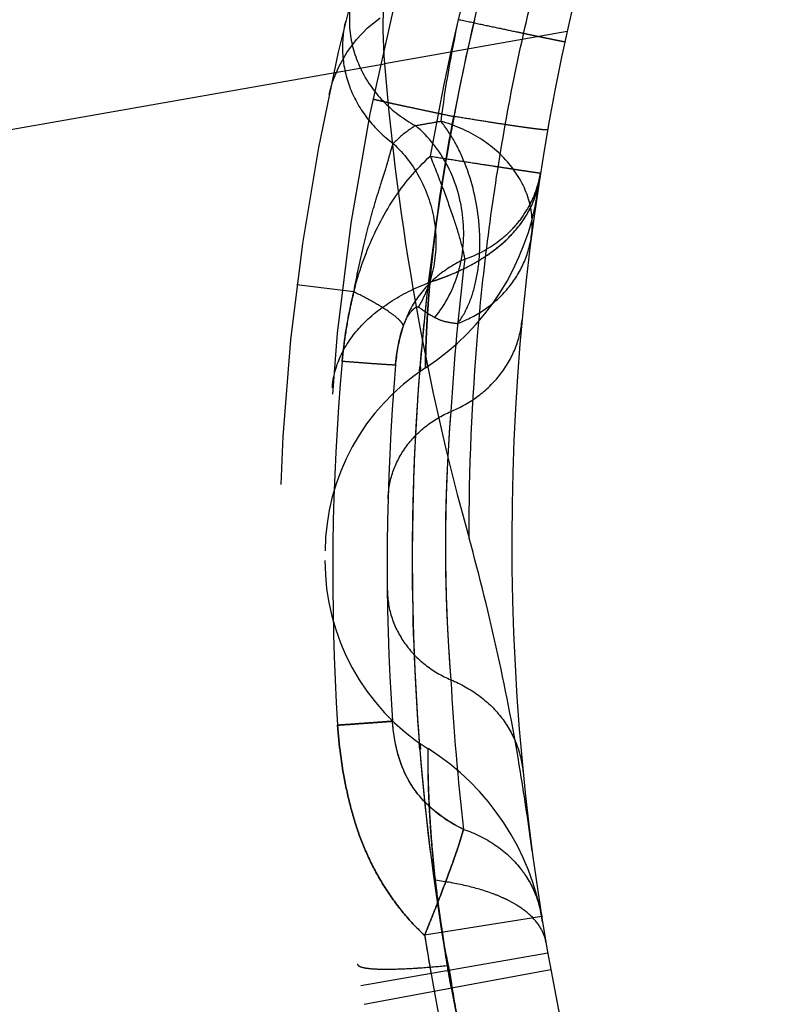
# Model space of a CAD drawing. Units: millimetres. Extents: x 0 to 420, y 0 to 297.
# Drawn here: x 228 to 230, y 170 to 173 of the extents above; entities that cross this region are included whole.
import ezdxf

# ---------------------------------------------------------------- set-up
doc = ezdxf.new("R2010")
doc.units = ezdxf.units.MM
doc.header["$LTSCALE"] = 23.1
doc.linetypes.add('DOT', pattern=[0.2, 0.1, -0.1])
doc.linetypes.add('HIDDEN', pattern=[0.2, 0.1, -0.1])
doc.layers.get('0').update_dxf_attribs({"linetype": 'CONTINUOUS'})
for name, color, linetype in [('607357205-000_CL', 7, 'CONTINUOUS'), ('607357205-000_HL', 7, 'CONTINUOUS'), ('DEFAULT_2', 6, 'HIDDEN')]:
    doc.layers.add(name, color=color, linetype=linetype)

msp = doc.modelspace()

# ---------------------------------------------------------------- linework, layer by layer
at = {"color": 9, "linetype": 'DOT'}
for p, q in [((229.5845, 172.9296), (229.0075, 172.8279)), ((228.9102, 172.1062), (228.7302, 172.129)), ((229.5333, 169.962), (229.2185, 169.9043))]:
    msp.add_line(p, q, dxfattribs=at)
for centre, radius, start, end in [((233.1051, 172.1358), 3.9533, 167.8472, 172.5846), ((236.5846, 171.261), 7.49, 173.73335, 190.00298), ((236.171, 171.1882), 7.125, 189.01959, 190)]:
    msp.add_arc(centre, radius, start, end, dxfattribs=at)
for points, knots in [([(228.9067, 173.0537), (228.8966, 173.0146), (228.8904, 172.9312), (228.9248, 172.8101), (228.998, 172.7047), (229.0672, 172.6526), (229.1051, 172.6322)], [0, 0, 0, 0, 0.242892, 0.48955, 0.742047, 1, 1, 1, 1]), ([(229.2404, 172.968), (229.2631, 172.9632), (229.3072, 172.9537), (229.3707, 172.9402), (229.4202, 172.9297), (229.4565, 172.9221), (229.4806, 172.9171), (229.5023, 172.9125), (229.5215, 172.9086), (229.538, 172.9052), (229.5517, 172.9024), (229.5614, 172.9005), (229.5676, 172.8993), (229.5711, 172.8986), (229.5738, 172.8982), (229.5759, 172.8977), (229.5769, 172.8978), (229.5777, 172.8975), (229.5777, 172.8976)], [0, 0, 0, 0, 0.202047, 0.392491, 0.565199, 0.643213, 0.714805, 0.779363, 0.836419, 0.885539, 0.92629, 0.958287, 0.970937, 0.981331, 0.98945, 0.995276, 0.998793, 1, 1, 1, 1]), ([(228.8838, 172.9624), (228.8754, 172.9277), (228.8693, 172.8548), (228.8941, 172.7473), (228.95, 172.6501), (229.0045, 172.5978), (229.035, 172.5757)], [0, 0, 0, 0, 0.244036, 0.491041, 0.742939, 1, 1, 1, 1]), ([(228.9707, 172.7167), (228.9707, 172.7166), (228.9712, 172.7164), (228.9718, 172.7162), (228.9733, 172.7158), (228.9751, 172.7153), (228.9775, 172.7147), (228.9817, 172.7136), (228.9883, 172.7121), (228.9978, 172.7099), (229.0093, 172.7073), (229.0229, 172.7043), (229.0449, 172.6995), (229.0771, 172.6926), (229.1211, 172.6832), (229.1717, 172.6725), (229.2077, 172.665), (229.2266, 172.661)], [0, 0, 0, 0, 0.001145, 0.004326, 0.009583, 0.016914, 0.026311, 0.037766, 0.066818, 0.103998, 0.149232, 0.202387, 0.263254, 0.407268, 0.579546, 0.777988, 1, 1, 1, 1]), ([(229.2266, 172.661), (229.2172, 172.6141), (229.1851, 172.4405), (229.1619, 172.2653), (229.1507, 172.1371)], [0, 0, 0, 0, 0.270954, 1, 1, 1, 1]), ([(229.105, 172.6323), (229.0983, 172.6279), (229.0734, 172.6111), (229.0504, 172.5914), (229.035, 172.5757)], [0, 0, 0, 0, 0.267089, 1, 1, 1, 1]), ([(229.1051, 172.6322), (229.1169, 172.634), (229.1434, 172.639), (229.17, 172.6436), (229.1849, 172.646)], [0, 0, 0, 0, 0.442658, 1, 1, 1, 1]), ([(229.1662, 172.0255), (229.2008, 172.0669), (229.2523, 172.1693), (229.2655, 172.3404), (229.2181, 172.506), (229.1473, 172.5974), (229.1051, 172.6322)], [0, 0, 0, 0, 0.242401, 0.497502, 0.754069, 1, 1, 1, 1]), ([(229.4723, 172.2862), (229.4772, 172.3238), (229.4698, 172.4042), (229.4098, 172.5125), (229.3112, 172.5982), (229.2287, 172.6339), (229.1849, 172.646)], [0, 0, 0, 0, 0.227948, 0.468412, 0.726813, 1, 1, 1, 1]), ([(229.2384, 172.0063), (229.2525, 172.0246), (229.2766, 172.068), (229.2992, 172.143), (229.31, 172.2281), (229.3078, 172.3497), (229.2817, 172.4705), (229.2331, 172.5784), (229.2019, 172.6254), (229.1849, 172.646)], [0, 0, 0, 0, 0.101524, 0.216843, 0.343904, 0.478893, 0.752514, 0.881736, 1, 1, 1, 1]), ([(228.9101, 172.1062), (228.9192, 172.156), (228.9347, 172.2288), (228.9586, 172.3227), (228.9768, 172.3869), (228.995, 172.4451), (229.0116, 172.4963), (229.0222, 172.5345), (229.0294, 172.5602), (229.033, 172.571), (229.035, 172.5757)], [0, 0, 0, 0, 0.311912, 0.459477, 0.597625, 0.723823, 0.83549, 0.929692, 0.96835, 1, 1, 1, 1]), ([(229.035, 172.5757), (229.0693, 172.5436), (229.1274, 172.4666), (229.1723, 172.33), (229.171, 172.1874), (229.1381, 172.0982), (229.1147, 172.0589)], [0, 0, 0, 0, 0.251251, 0.504611, 0.755377, 1, 1, 1, 1]), ([(229.1507, 172.137), (229.1968, 172.1515), (229.282, 172.1862), (229.3899, 172.2607), (229.4658, 172.3524), (229.4914, 172.4241), (229.4969, 172.4594)], [0, 0, 0, 0, 0.291563, 0.551925, 0.78444, 1, 1, 1, 1]), ([(229.2384, 172.0063), (229.2694, 172.018), (229.328, 172.0484), (229.4003, 172.114), (229.4511, 172.1948), (229.4683, 172.2556), (229.4723, 172.2862)], [0, 0, 0, 0, 0.259616, 0.511955, 0.757867, 1, 1, 1, 1]), ([(229.1507, 172.1371), (229.1489, 172.1169), (229.1459, 172.0788), (229.1423, 172.0252), (229.1398, 171.9787), (229.1384, 171.9446), (229.1377, 171.9214), (229.1373, 171.9071), (229.137, 171.8949), (229.1368, 171.8849), (229.1367, 171.8779), (229.1366, 171.8734), (229.1366, 171.8709), (229.1366, 171.869), (229.1364, 171.8674), (229.1366, 171.8669), (229.1364, 171.8661), (229.1365, 171.8662)], [0, 0, 0, 0, 0.22352, 0.422562, 0.594854, 0.738538, 0.799113, 0.851959, 0.896937, 0.933911, 0.962758, 0.974114, 0.983418, 0.990664, 0.995847, 0.998961, 1, 1, 1, 1]), ([(228.9101, 172.1062), (228.9055, 172.088), (228.8949, 172.0424), (228.8822, 171.969), (228.8756, 171.9137), (228.8732, 171.8862)], [0, 0, 0, 0, 0.252465, 0.629441, 1, 1, 1, 1]), ([(229.0667, 171.9991), (229.0656, 172.0024), (229.0612, 172.0095), (229.0463, 172.0254), (229.0161, 172.0475), (228.9685, 172.0764), (228.9311, 172.096), (228.9101, 172.1062)], [0, 0, 0, 0, 0.053761, 0.127928, 0.340612, 0.635758, 1, 1, 1, 1]), ([(229.0668, 171.9991), (229.0701, 172.0083), (229.0771, 172.0245), (229.0889, 172.0419), (229.0983, 172.0519), (229.1052, 172.0576), (229.1114, 172.0597), (229.1145, 172.0588)], [0, 0, 0, 0, 0.365131, 0.660529, 0.782913, 0.87999, 1, 1, 1, 1]), ([(229.1144, 172.0588), (229.118, 172.0562), (229.1348, 172.0443), (229.1522, 172.0333), (229.1662, 172.0255)], [0, 0, 0, 0, 0.216337, 1, 1, 1, 1]), ([(229.0418, 171.8748), (229.0427, 171.8852), (229.0473, 171.9272), (229.0564, 171.9689), (229.0668, 171.9991)], [0, 0, 0, 0, 0.244627, 1, 1, 1, 1]), ([(229.1662, 172.0254), (229.1753, 172.0201), (229.1991, 172.0111), (229.224, 172.0078), (229.2385, 172.0063)], [0, 0, 0, 0, 0.420094, 1, 1, 1, 1]), ([(229.2169, 171.7277), (229.2476, 171.7404), (229.3055, 171.7729), (229.3759, 171.8413), (229.4242, 171.9243), (229.4393, 171.9861), (229.4422, 172.017)], [0, 0, 0, 0, 0.259532, 0.51186, 0.757808, 1, 1, 1, 1]), ([(229.2169, 171.7277), (229.2142, 171.7031), (229.2106, 171.6448), (229.205, 171.5465), (229.2004, 171.4296), (229.1991, 171.3032), (229.2006, 171.1768), (229.205, 171.0599), (229.2109, 170.9617), (229.2148, 170.9034), (229.2172, 170.8789)], [0, 0, 0, 0, 0.087202, 0.206316, 0.34766, 0.500109, 0.652539, 0.793838, 0.912993, 1, 1, 1, 1]), ([(229.134, 170.0712), (229.1112, 170.0918), (229.0687, 170.1366), (229.0142, 170.2109), (228.9678, 170.2903), (228.9307, 170.3745), (228.9027, 170.4623), (228.8749, 170.5823), (228.8632, 170.6743), (228.8589, 170.7357)], [0, 0, 0, 0, 0.125205, 0.250172, 0.374579, 0.498931, 0.62378, 0.749106, 1, 1, 1, 1]), ([(229.2572, 170.4062), (229.2242, 170.4212), (229.1624, 170.4604), (229.0641, 170.5674), (229.0371, 170.6778), (229.0324, 170.7485)], [0, 0, 0, 0, 0.253392, 0.504925, 1, 1, 1, 1]), ([(229.2185, 169.9043), (229.2097, 169.9521), (229.1938, 170.0463), (229.1746, 170.1841), (229.1625, 170.294), (229.1554, 170.3757), (229.1514, 170.4311), (229.1485, 170.4816), (229.1466, 170.5267), (229.1455, 170.566), (229.145, 170.5948), (229.1448, 170.6145), (229.1447, 170.6267), (229.1447, 170.637), (229.1447, 170.6455), (229.1447, 170.6515), (229.1447, 170.6553), (229.1447, 170.6575), (229.1448, 170.6591), (229.1447, 170.6604), (229.1449, 170.6608), (229.1447, 170.6615), (229.1448, 170.6614)], [0, 0, 0, 0, 0.191276, 0.376282, 0.547781, 0.626516, 0.699573, 0.766236, 0.825784, 0.877534, 0.920875, 0.939201, 0.955197, 0.968798, 0.979976, 0.988709, 0.992151, 0.994973, 0.997171, 0.998744, 0.999688, 1, 1, 1, 1]), ([(229.134, 170.0713), (229.1482, 170.106), (229.1747, 170.1724), (229.2102, 170.2653), (229.2375, 170.3421), (229.2521, 170.3872), (229.2572, 170.4061)], [0, 0, 0, 0, 0.314904, 0.601278, 0.835956, 1, 1, 1, 1]), ([(229.4366, 170.2831), (229.4519, 170.2637), (229.482, 170.2159), (229.4993, 170.1616), (229.5042, 170.1307)], [0, 0, 0, 0, 0.440355, 1, 1, 1, 1])]:
    msp.add_open_spline(points, degree=3, knots=knots, dxfattribs=at)
msp.add_open_spline([(228.8419, 171.8037), (228.8424, 171.8102), (228.8431, 171.8167), (228.8441, 171.8232)], degree=3, dxfattribs=at)
at = {"layer": '607357205-000_CL', "color": 9, "linetype": 'CONTINUOUS'}
msp.add_line((187.9618, 165.5904), (229.0075, 172.8279), dxfattribs=at)
at = {"layer": '607357205-000_CL', "color": 7, "linetype": 'CONTINUOUS'}
for centre, radius, start, end in [((236.9096, 171.3185), 7.5, 158, 208), ((236.9512, 173.4677), 7.9695, 184.60456, 195.57848)]:
    msp.add_arc(centre, radius, start, end, dxfattribs=at)
at = {"layer": '607357205-000_CL', "color": 9, "linetype": 'CONTINUOUS'}
msp.add_open_spline([(229.2744, 171.3272), (229.2745, 171.5448), (229.2884, 171.8725), (229.336, 172.3081), (229.3866, 172.636), (229.4532, 172.9629), (229.5364, 173.2882), (229.6343, 173.6129), (229.7074, 173.8281), (229.7456, 173.936)], degree=3, knots=[0, 0, 0, 0, 0.244943, 0.368716, 0.49323, 0.618336, 0.744115, 0.871165, 1, 1, 1, 1], dxfattribs=at)
at = {"layer": '607357205-000_CL', "color": 7, "linetype": 'CONTINUOUS'}
for points, knots in [([(229.0623, 173.3756), (229.0495, 173.3336), (229.0051, 173.1547), (228.996, 172.9675), (229.0073, 172.8279)], [0, 0, 0, 0, 0.238868, 1, 1, 1, 1]), ([(229.4741, 170.3371), (229.463, 170.4206), (229.4326, 170.6291), (229.3689, 170.9601), (229.3086, 171.2057), (229.2745, 171.3274)], [0, 0, 0, 0, 0.250019, 0.62502, 1, 1, 1, 1])]:
    msp.add_open_spline(points, degree=3, knots=knots, dxfattribs=at)
at = {"layer": '607357205-000_HL', "color": 6, "linetype": 'HIDDEN'}
msp.add_line((228.8316, 172.731), (228.8427, 172.7708), dxfattribs=at)
msp.add_lwpolyline([(228.8427, 172.7708), (228.8622, 172.8185), (228.8875, 172.8632), (228.9182, 172.9042), (228.9537, 172.9409), (228.9937, 172.9726)], dxfattribs=at)
for centre, radius, start, end in [((236.3187, 171.2143), 7.5, 158.00198, 201.06089), ((236.171, 171.1882), 7.5, 159.99446, 197.65163), ((228.6994, 172.5362), 0.8, 303.1211, 351.5634), ((236.5156, 171.249), 7.5, 175.21344, 183.82676), ((229.519, 171.2799), 0.7, 123.1211, 179.4468), ((229.5188, 171.2531), 0.7, 179.6727, 237.7041), ((228.7174, 169.9852), 0.8, 9.2439, 57.7041)]:
    msp.add_arc(centre, radius, start, end, dxfattribs=at)
for points, knots in [([(229.0418, 171.8748), (229.0418, 171.8748), (229.0414, 171.8747), (229.041, 171.8747), (229.04, 171.8747), (229.0381, 171.8747), (229.0349, 171.8748), (229.0299, 171.875), (229.0236, 171.8754), (229.0159, 171.8758), (229.0069, 171.8764), (228.9924, 171.8774), (228.9711, 171.8788), (228.9422, 171.881), (228.909, 171.8835), (228.8856, 171.8853), (228.8732, 171.8862)], [0, 0, 0, 0, 0.001224, 0.004484, 0.009842, 0.017294, 0.038435, 0.067799, 0.105268, 0.150723, 0.204042, 0.265105, 0.409698, 0.582139, 0.779787, 1, 1, 1, 1]), ([(229.0324, 170.7485), (229.0324, 170.7484), (229.032, 170.7484), (229.0316, 170.7483), (229.0306, 170.7482), (229.0286, 170.748), (229.0253, 170.7477), (229.0202, 170.7473), (229.0137, 170.7468), (229.0058, 170.7462), (228.9965, 170.7455), (228.9815, 170.7444), (228.9596, 170.7428), (228.9299, 170.7407), (228.8957, 170.7383), (228.8716, 170.7366), (228.8589, 170.7357)], [0, 0, 0, 0, 0.001102, 0.004327, 0.009675, 0.017131, 0.038305, 0.067728, 0.105272, 0.150814, 0.204226, 0.265383, 0.410141, 0.582648, 0.780177, 1, 1, 1, 1]), ([(228.8589, 170.7357), (228.8716, 170.7366), (228.8957, 170.7383), (228.9299, 170.7407), (228.9596, 170.7428), (228.9815, 170.7444), (228.9965, 170.7455), (229.0058, 170.7462), (229.0137, 170.7468), (229.0202, 170.7473), (229.0253, 170.7477), (229.0286, 170.748), (229.0306, 170.7482), (229.0316, 170.7483), (229.032, 170.7484), (229.0324, 170.7484), (229.0324, 170.7485)], [0, 0, 0, 0, 0.219823, 0.417351, 0.589857, 0.734616, 0.795773, 0.849185, 0.894727, 0.932272, 0.961694, 0.982869, 0.990325, 0.995672, 0.998898, 1, 1, 1, 1])]:
    msp.add_open_spline(points, degree=3, knots=knots, dxfattribs=at)
at = {"layer": 'DEFAULT_2', "color": 6, "linetype": 'DOT'}
for p, q in [((229.118, 171.8547), (229.1191, 171.8678)), ((229.1205, 171.8545), (229.1218, 171.8676)), ((229.1188, 170.6592), (229.1172, 170.6786)), ((229.122, 170.6595), (229.1204, 170.6789)), ((229.5042, 170.1307), (229.134, 170.0713)), ((228.9326, 169.9119), (229.5235, 170.0161)), ((228.9432, 169.8535), (229.2204, 169.9047))]:
    msp.add_line(p, q, dxfattribs=at)
for centre, radius, start, end in [((236.5253, 171.2503), 7.4846, 163.22154, 170.10964), ((236.5822, 171.2612), 7.4877, 165.86483, 169.22544), ((236.5863, 171.2598), 7.4919, 166.82732, 173.73335), ((229.1874, 172.5315), 0.3168, 343.6582, 351.0522), ((229.2098, 172.5037), 0.2905, 341.9017, 351.2189), ((229.1944, 172.509), 0.3068, 332.8684, 341.8424), ((236.6956, 171.2893), 7.4915, 172.94372, 176.64494), ((236.5443, 171.2648), 7.4497, 173.73645, 175.3569), ((236.3425, 171.2179), 7.4991, 174.88728, 183.68677), ((236.5589, 171.2636), 7.4643, 175.45841, 176.30654), ((229.1225, 171.7815), 0.2815, 171.4953, 175.4887), ((236.5802, 171.2623), 7.4856, 176.3072, 178.57359), ((234.3478, 171.3049), 5.1483, 175.2897, 184.7465), ((236.5966, 171.2619), 7.502, 178.57316, 179.73342), ((236.6034, 171.2618), 7.5089, 179.73338, 184.45306), ((236.7016, 171.2739), 7.4949, 183.02105, 186.64941), ((236.5779, 171.2592), 7.4832, 184.59909, 189.9944), ((229.1888, 170.08), 0.3195, 9.1344, 16.6231), ((236.5242, 171.2506), 7.4837, 189.06777, 194.87652), ((236.5851, 171.2617), 7.4906, 190.00298, 198.91341)]:
    msp.add_arc(centre, radius, start, end, dxfattribs=at)
for points, knots in [([(228.9709, 172.7165), (228.9715, 172.7162), (228.9735, 172.7157), (228.9773, 172.7147), (228.9833, 172.7133), (228.9951, 172.7105), (229.0147, 172.7061), (229.0439, 172.6997), (229.0804, 172.6919), (229.1236, 172.6827), (229.1731, 172.6722), (229.2081, 172.6648), (229.2266, 172.661)], [0, 0, 0, 0, 0.007608, 0.023069, 0.046332, 0.077334, 0.162281, 0.276974, 0.419883, 0.58941, 0.783582, 1, 1, 1, 1]), ([(229.1507, 172.1371), (229.1541, 172.1759), (229.1719, 172.3515), (229.1997, 172.526), (229.2266, 172.661)], [0, 0, 0, 0, 0.220413, 1, 1, 1, 1]), ([(229.5232, 172.6189), (229.5231, 172.6187), (229.5226, 172.6185), (229.5209, 172.6183), (229.5171, 172.6183), (229.5109, 172.6188), (229.5022, 172.6196), (229.4912, 172.6209), (229.4777, 172.6226), (229.462, 172.6247), (229.4364, 172.6282), (229.3992, 172.6337), (229.3484, 172.6415), (229.2899, 172.6507), (229.2485, 172.6574), (229.2266, 172.661)], [0, 0, 0, 0, 0.001584, 0.004936, 0.017666, 0.038579, 0.067674, 0.104899, 0.150123, 0.203197, 0.263966, 0.407858, 0.579955, 0.778176, 1, 1, 1, 1]), ([(228.8732, 171.8862), (228.879, 171.9464), (228.8962, 172.0661), (228.9474, 172.2402), (229.0298, 172.4015), (229.1072, 172.4951), (229.1517, 172.5354)], [0, 0, 0, 0, 0.251379, 0.501442, 0.750506, 1, 1, 1, 1]), ([(229.1517, 172.5354), (229.1653, 172.502), (229.1904, 172.438), (229.2227, 172.348), (229.2463, 172.273), (229.2577, 172.2284), (229.2608, 172.2096)], [0, 0, 0, 0, 0.314459, 0.599483, 0.833735, 1, 1, 1, 1]), ([(229.1517, 172.5354), (229.1751, 172.5317), (229.2205, 172.5246), (229.286, 172.5144), (229.3373, 172.5065), (229.3747, 172.5008), (229.3997, 172.497), (229.4222, 172.4935), (229.4421, 172.4905), (229.4593, 172.488), (229.4735, 172.4859), (229.4835, 172.4844), (229.4899, 172.4835), (229.4936, 172.483), (229.4964, 172.4827), (229.4986, 172.4823), (229.4995, 172.4824), (229.5004, 172.4821), (229.5004, 172.4822)], [0, 0, 0, 0, 0.201074, 0.391119, 0.563842, 0.64197, 0.713721, 0.778465, 0.835719, 0.885034, 0.925963, 0.958107, 0.970817, 0.981261, 0.98942, 0.995273, 0.998803, 1, 1, 1, 1]), ([(229.4586, 172.367), (229.4621, 172.373), (229.4754, 172.397), (229.4857, 172.4227), (229.4915, 172.4424)], [0, 0, 0, 0, 0.251485, 1, 1, 1, 1]), ([(229.2608, 172.2096), (229.302, 172.2239), (229.3604, 172.2556), (229.423, 172.3147), (229.448, 172.3491), (229.4586, 172.367)], [0, 0, 0, 0, 0.508544, 0.756437, 1, 1, 1, 1]), ([(229.4086, 172.287), (229.4146, 172.2933), (229.437, 172.3186), (229.456, 172.3469), (229.4674, 172.3691)], [0, 0, 0, 0, 0.258531, 1, 1, 1, 1]), ([(229.3226, 172.2161), (229.3307, 172.2214), (229.3613, 172.2425), (229.3897, 172.267), (229.4086, 172.287)], [0, 0, 0, 0, 0.260091, 1, 1, 1, 1]), ([(229.2608, 172.2095), (229.2285, 172.1951), (229.1681, 172.1567), (229.0964, 172.0764), (229.0561, 171.978), (229.0447, 171.9089), (229.0418, 171.8748)], [0, 0, 0, 0, 0.252481, 0.50347, 0.755823, 1, 1, 1, 1]), ([(229.1507, 172.1371), (229.1666, 172.1421), (229.2263, 172.1627), (229.2837, 172.1907), (229.3226, 172.2161)], [0, 0, 0, 0, 0.263701, 1, 1, 1, 1]), ([(228.8441, 171.8232), (228.849, 171.8561), (228.8718, 171.9232), (228.9387, 172.0111), (229.0339, 172.085), (229.1098, 172.1215), (229.1507, 172.1371)], [0, 0, 0, 0, 0.218272, 0.453239, 0.713142, 1, 1, 1, 1]), ([(229.1365, 171.8662), (229.1365, 171.8663), (229.1366, 171.8667), (229.1365, 171.8675), (229.1366, 171.8689), (229.1366, 171.8709), (229.1366, 171.8734), (229.1367, 171.8779), (229.1368, 171.8849), (229.137, 171.8949), (229.1373, 171.9071), (229.1377, 171.9214), (229.1384, 171.9446), (229.1398, 171.9787), (229.1423, 172.0252), (229.1459, 172.0789), (229.1489, 172.117), (229.1507, 172.1371)], [0, 0, 0, 0, 0.001039, 0.004153, 0.009337, 0.016583, 0.025888, 0.037245, 0.066094, 0.10307, 0.14805, 0.200898, 0.261476, 0.405162, 0.577453, 0.77649, 1, 1, 1, 1]), ([(229.2169, 171.7277), (229.2476, 171.7404), (229.3054, 171.773), (229.376, 171.8412), (229.4241, 171.9244), (229.4393, 171.9861), (229.4422, 172.017)], [0, 0, 0, 0, 0.259545, 0.511859, 0.757761, 1, 1, 1, 1]), ([(229.0184, 171.4514), (229.0192, 171.4803), (229.0298, 171.5387), (229.0714, 171.6182), (229.135, 171.6841), (229.1884, 171.7155), (229.2169, 171.7277)], [0, 0, 0, 0, 0.242175, 0.488173, 0.740603, 1, 1, 1, 1]), ([(229.0162, 171.1615), (229.0165, 171.132), (229.0266, 171.0723), (229.0686, 170.9908), (229.1335, 170.9234), (229.1881, 170.8914), (229.2172, 170.8791)], [0, 0, 0, 0, 0.24207, 0.487982, 0.740503, 1, 1, 1, 1]), ([(229.2172, 170.8789), (229.2481, 170.8665), (229.3064, 170.8341), (229.3777, 170.7661), (229.4265, 170.683), (229.442, 170.6211), (229.445, 170.5902)], [0, 0, 0, 0, 0.259643, 0.511989, 0.75785, 1, 1, 1, 1]), ([(228.8589, 170.7357), (228.8632, 170.6743), (228.8749, 170.5823), (228.9027, 170.4623), (228.9307, 170.3745), (228.9678, 170.2904), (229.0141, 170.2109), (229.0687, 170.1366), (229.1112, 170.0919), (229.134, 170.0713)], [0, 0, 0, 0, 0.250893, 0.376219, 0.501066, 0.625419, 0.749828, 0.874794, 1, 1, 1, 1]), ([(229.2572, 170.4061), (229.2245, 170.4218), (229.1631, 170.4611), (229.0874, 170.5413), (229.0459, 170.6424), (229.0347, 170.7134), (229.0324, 170.7485)], [0, 0, 0, 0, 0.252331, 0.502833, 0.755075, 1, 1, 1, 1]), ([(229.1685, 170.2449), (229.1652, 170.2749), (229.1596, 170.3322), (229.1532, 170.4136), (229.149, 170.4851), (229.1469, 170.5379), (229.1458, 170.5743), (229.1453, 170.5968), (229.145, 170.616), (229.1449, 170.6319), (229.1448, 170.6429), (229.1448, 170.65), (229.1448, 170.654), (229.1448, 170.657), (229.1448, 170.6596), (229.1447, 170.6603), (229.1448, 170.6616), (229.1448, 170.6614)], [0, 0, 0, 0, 0.216978, 0.413829, 0.586563, 0.731992, 0.79377, 0.847844, 0.893966, 0.931943, 0.961625, 0.973324, 0.982912, 0.990379, 0.99572, 0.998929, 1, 1, 1, 1]), ([(229.2572, 170.4061), (229.2521, 170.3872), (229.2375, 170.3421), (229.2102, 170.2653), (229.1747, 170.1724), (229.1482, 170.106), (229.134, 170.0713)], [0, 0, 0, 0, 0.164043, 0.398721, 0.685095, 1, 1, 1, 1]), ([(229.2572, 170.4061), (229.2925, 170.3944), (229.3593, 170.3618), (229.4143, 170.3114), (229.4366, 170.2831)], [0, 0, 0, 0, 0.507855, 1, 1, 1, 1]), ([(229.4366, 170.2831), (229.4432, 170.2747), (229.4678, 170.2405), (229.4859, 170.2016), (229.4949, 170.1714)], [0, 0, 0, 0, 0.252762, 1, 1, 1, 1]), ([(229.1678, 170.2448), (229.1703, 170.2232), (229.1741, 170.1904), (229.1801, 170.1466), (229.185, 170.1129), (229.1903, 170.0789), (229.1949, 170.0445), (229.2011, 170.0101), (229.2065, 169.9873), (229.2086, 169.9758)], [0, 0, 0, 0, 0.239745, 0.362972, 0.487979, 0.614498, 0.742406, 0.870896, 1, 1, 1, 1]), ([(229.3496, 170.2027), (229.3222, 170.213), (229.2623, 170.2303), (229.2009, 170.2408), (229.1682, 170.245)], [0, 0, 0, 0, 0.470355, 1, 1, 1, 1]), ([(229.3957, 170.1829), (229.3921, 170.1847), (229.377, 170.1919), (229.3615, 170.1983), (229.3496, 170.2027)], [0, 0, 0, 0, 0.240949, 1, 1, 1, 1]), ([(229.4349, 170.1604), (229.4319, 170.1624), (229.4192, 170.1706), (229.406, 170.1778), (229.3957, 170.1829)], [0, 0, 0, 0, 0.240342, 1, 1, 1, 1]), ([(229.5082, 170.0802), (229.5013, 170.0957), (229.48, 170.1264), (229.4512, 170.1496), (229.4349, 170.1604)], [0, 0, 0, 0, 0.464924, 1, 1, 1, 1]), ([(229.5178, 170.0491), (229.5164, 170.0571), (229.5135, 170.0677), (229.5094, 170.0777), (229.5082, 170.0802)], [0, 0, 0, 0, 0.746828, 1, 1, 1, 1]), ([(228.9222, 169.9774), (228.9232, 169.9761), (228.9264, 169.9737), (228.9361, 169.9696), (228.9543, 169.9663), (228.9826, 169.9642), (229.0044, 169.9639), (229.0168, 169.9639)], [0, 0, 0, 0, 0.051105, 0.120639, 0.324044, 0.617706, 1, 1, 1, 1]), ([(229.1017, 169.9671), (229.11, 169.9676), (229.1455, 169.97), (229.181, 169.9731), (229.2083, 169.9758)], [0, 0, 0, 0, 0.232225, 1, 1, 1, 1]), ([(229.2086, 169.9758), (229.2114, 169.9641), (229.2155, 169.9404), (229.219, 169.9166), (229.2209, 169.9047)], [0, 0, 0, 0, 0.499798, 1, 1, 1, 1]), ([(229.0168, 169.9639), (229.0231, 169.964), (229.0514, 169.9644), (229.0797, 169.9658), (229.1017, 169.9671)], [0, 0, 0, 0, 0.223217, 1, 1, 1, 1]), ([(229.2209, 169.9047), (229.2239, 169.8856), (229.23, 169.8475), (229.2373, 169.8095), (229.241, 169.7905)], [0, 0, 0, 0, 0.499977, 1, 1, 1, 1])]:
    msp.add_open_spline(points, degree=3, knots=knots, dxfattribs=at)
msp.add_open_spline([(228.9209, 169.9803), (228.9211, 169.9793), (228.9216, 169.9782), (228.9222, 169.9774)], degree=3, dxfattribs=at)

doc.saveas('drawing.dxf')
